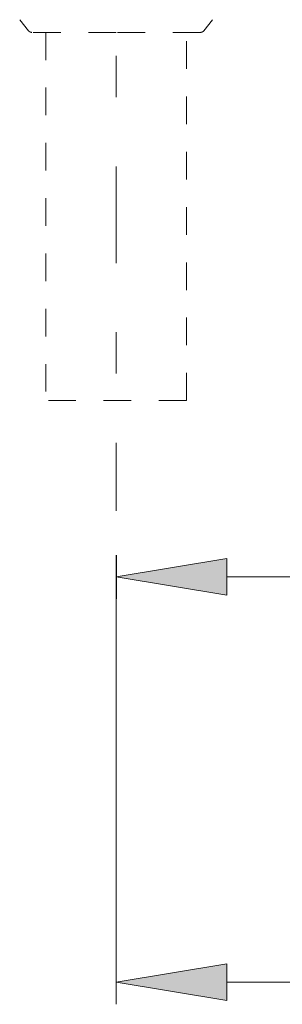
# Model space of a CAD drawing. Units: millimetres. Extents: x 0 to 250, y -250 to 0.
# Drawn here: x 175 to 181, y -184 to -159 of the extents above; entities that cross this region are included whole.
import ezdxf

# ---------------------------------------------------------------- set-up
doc = ezdxf.new("R2010")
doc.units = ezdxf.units.MM
doc.header["$MEASUREMENT"] = 0
for name, pattern in [('AI-Linetype-102', [2.822222, 0.705556, -0.705556, 0.705556, -0.705556]), ('AI-Linetype-105', [2.822222, 0.705556, -0.705556, 0.705556, -0.705556]), ('AI-Linetype-111', [2.822222, 0.705556, -0.705556, 0.705556, -0.705556]), ('AI-Linetype-112', [2.822222, 0.705556, -0.705556, 0.705556, -0.705556]), ('AI-Linetype-115', [2.822222, 0.705556, -0.705556, 0.705556, -0.705556]), ('AI-Linetype-119', [2.822222, 0.705556, -0.705556, 0.705556, -0.705556]), ('AI-Linetype-127', [2.822222, 0.705556, -0.705556, 0.705556, -0.705556]), ('AI-Linetype-128', [2.822222, 0.705556, -0.705556, 0.705556, -0.705556]), ('AI-Linetype-140', [2.822222, 0.705556, -0.705556, 0.705556, -0.705556]), ('AI-Linetype-232', [7.055556, 2.469444, -1.763889, 1.058333, -1.763889])]:
    doc.linetypes.add(name, pattern=pattern)
doc.layers.add('Layer 1', color=7, linetype='Continuous')

msp = doc.modelspace()

# ---------------------------------------------------------------- hatches: boundary and pattern name
at = {"layer": 'Layer 1'}
h = msp.add_hatch(color=7, dxfattribs=at)
h.dxf.hatch_style = 2
h.paths.add_polyline_path([(179.948, -172.84), (177.125, -173.311), (179.948, -173.781)])
h = msp.add_hatch(color=7, dxfattribs=at)
h.dxf.hatch_style = 2
h.paths.add_polyline_path([(179.948, -183.189), (177.125, -183.66), (179.948, -184.13)])

# ---------------------------------------------------------------- linework, layer by layer
at = {"layer": 'Layer 1', "color": 7, "linetype": 'AI-Linetype-232', "lineweight": 18}
msp.add_lwpolyline([(177.124, -127.554), (177.124, -171.627)], dxfattribs=at)
at = {"layer": 'Layer 1', "color": 7, "linetype": 'AI-Linetype-119', "lineweight": 15}
msp.add_lwpolyline([(174.659, -159.086), (174.884, -159.367)], dxfattribs=at)
at = {"layer": 'Layer 1', "color": 7, "linetype": 'AI-Linetype-128', "lineweight": 15}
msp.add_lwpolyline([(179.364, -159.367), (179.589, -159.086)], dxfattribs=at)
at = {"layer": 'Layer 1', "color": 7, "linetype": 'AI-Linetype-140', "lineweight": 15}
msp.add_lwpolyline([(177.124, -159.41), (174.973, -159.41)], dxfattribs=at)
at = {"layer": 'Layer 1', "color": 7, "linetype": 'AI-Linetype-111', "lineweight": 15}
msp.add_lwpolyline([(175.329, -159.41), (175.329, -168.809)], dxfattribs=at)
at = {"layer": 'Layer 1', "color": 7, "linetype": 'AI-Linetype-127', "lineweight": 15}
msp.add_lwpolyline([(179.276, -159.41), (177.125, -159.41)], dxfattribs=at)
at = {"layer": 'Layer 1', "color": 7, "linetype": 'AI-Linetype-112', "lineweight": 15}
msp.add_lwpolyline([(178.92, -168.81), (178.92, -159.41)], dxfattribs=at)
at = {"layer": 'Layer 1', "color": 7, "linetype": 'AI-Linetype-115', "lineweight": 15}
msp.add_lwpolyline([(178.92, -168.81), (175.329, -168.81)], dxfattribs=at)
at = {"layer": 'Layer 1', "lineweight": 0}
for points in [[(177.124, -171.627), (177.124, -171.627)], [(177.124, -171.627), (177.124, -171.627)], [(179.948, -172.84), (177.125, -173.311), (179.948, -173.781), (179.948, -172.84)], [(179.948, -183.189), (177.125, -183.66), (179.948, -184.13), (179.948, -183.189)]]:
    msp.add_lwpolyline(points, dxfattribs=at)
at = {"layer": 'Layer 1', "color": 7, "lineweight": 18}
for points in [[(177.124, -172.756), (177.124, -184.224)], [(179.948, -173.311), (203.662, -173.311)], [(179.948, -183.66), (211.003, -183.66)]]:
    msp.add_lwpolyline(points, dxfattribs=at)
at = {"layer": 'Layer 1', "color": 7, "lineweight": 25}
msp.add_lwpolyline([(177.124, -172.756), (177.124, -173.876)], dxfattribs=at)
at = {"layer": 'Layer 1', "color": 7, "linetype": 'AI-Linetype-105', "lineweight": 15}
msp.add_open_spline([(174.884, -159.367), (174.906, -159.394), (174.939, -159.41), (174.972, -159.41)], degree=3, dxfattribs=at)
at = {"layer": 'Layer 1', "color": 7, "linetype": 'AI-Linetype-102', "lineweight": 15}
msp.add_open_spline([(179.276, -159.41), (179.31, -159.41), (179.343, -159.394), (179.364, -159.367)], degree=3, dxfattribs=at)

doc.saveas('drawing.dxf')
